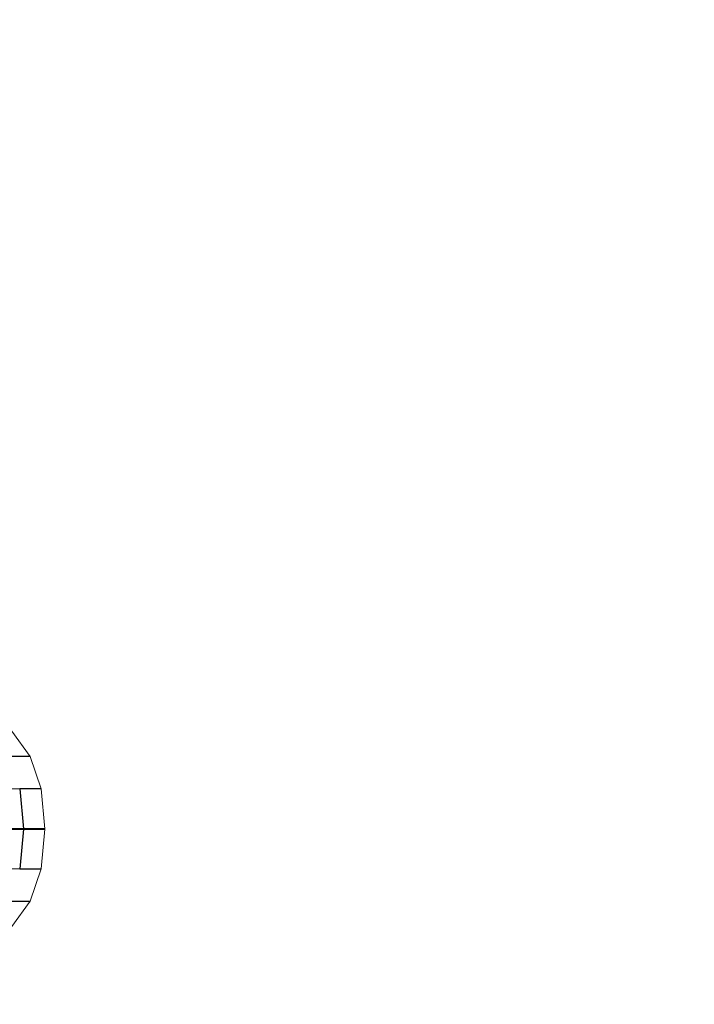
# Model space of a CAD drawing. Units: millimetres. Extents: x 0 to 13882, y -934 to 19135.
# Drawn here: x 6545 to 6682, y 12822 to 13022 of the extents above; entities that cross this region are included whole.
import ezdxf
from ezdxf import colors
from ezdxf.entities.mleader import LeaderData, LeaderLine
from ezdxf.lldxf.tags import DXFTag
from ezdxf.math import Vec2, Vec3

# ---------------------------------------------------------------- set-up
doc = ezdxf.new("R2010")
doc.units = ezdxf.units.MM
doc.header["$LTSCALE"] = 66.666667
doc.layers.add('DV2_Predeterminado', color=7, linetype='Continuous')
doc.layers.add('Predeterminado', color=7, linetype='Continuous')
tags = doc.linetypes.add('HIDDEN2', pattern=[4.7625, 3.175, -1.5875]).pattern_tags.tags
tags[6:7] = [DXFTag(74, 4), DXFTag(75, 0), DXFTag(340, '0'), DXFTag(46, 0.0), DXFTag(50, 0.0), DXFTag(44, 0.0), DXFTag(45, 0.0)]
tags[4:5] = [DXFTag(74, 4), DXFTag(75, 0), DXFTag(340, '0'), DXFTag(46, 0.0), DXFTag(50, 0.0), DXFTag(44, 0.0), DXFTag(45, 0.0)]

# ---------------------------------------------------------------- blocks, each defined once
blk = doc.blocks.new('SE1')
at = {"layer": 'DV2_Predeterminado', "color": 7, "linetype": 'Continuous', "lineweight": 18}
for p, q in [((6546.63, 12872.25), (6542.94, 12877.42)), ((6537.54, 12872.25), (6546.63, 12872.25)), ((6548.86, 12865.62), (6546.63, 12872.25)), ((6539.75, 12865.62), (6548.86, 12865.62)), ((6548.86, 12865.62), (6549.61, 12857.52)), ((6540.5, 12857.52), (6549.61, 12857.52)), ((6549.61, 12857.46), (6540.5, 12857.46)), ((6549.61, 12857.46), (6548.86, 12849.36)), ((6549.61, 12857.52), (6549.61, 12857.46)), ((6548.86, 12849.36), (6539.75, 12849.36)), ((6546.63, 12842.73), (6548.86, 12849.36)), ((6546.63, 12842.73), (6537.54, 12842.73)), ((6546.63, 12842.73), (6542.94, 12837.56))]:
    blk.add_line(p, q, dxfattribs=at)
at = {"layer": 'DV2_Predeterminado', "color": 7, "linetype": 'HIDDEN2', "lineweight": 25}
for p, q in [((6546.63, 12872.25), (6542.29, 12872.25)), ((6544.51, 12865.62), (6545.26, 12857.52)), ((6548.86, 12865.62), (6544.51, 12865.62)), ((6545.26, 12857.52), (6527.49, 12857.52)), ((6527.49, 12857.46), (6545.26, 12857.46)), ((6545.26, 12857.46), (6544.51, 12849.36)), ((6545.26, 12857.52), (6545.26, 12857.46)), ((6549.61, 12857.52), (6545.26, 12857.52)), ((6545.26, 12857.46), (6549.61, 12857.46)), ((6544.51, 12849.36), (6548.86, 12849.36)), ((6542.29, 12842.73), (6546.63, 12842.73))]:
    blk.add_line(p, q, dxfattribs=at)
blk = doc.blocks.new('_DOT')
at = {"color": 0, "linetype": 'ByBlock', "lineweight": -2}
blk.add_line((-0.5, 0), (-1, 0), dxfattribs=at)
at = {"color": 0, "linetype": 'ByBlock', "const_width": 0.5}
blk.add_lwpolyline([(-0.25, 0, 1), (0.25, 0, 1)], format="xyb", close=True, dxfattribs=at)

msp = doc.modelspace()

# ---------------------------------------------------------------- block references
at = {"layer": 'Predeterminado'}
msp.add_blockref('SE1', (0, 0), dxfattribs=at)

# ---------------------------------------------------------------- leaders
at = {"layer": 'Predeterminado', "color": 7, "linetype": 'Continuous', "lineweight": 35}
ml = msp.add_multileader_mtext('Standard', dxfattribs=at)
ml.set_content('{\\pxsm0.9;\\fSolid Edge ANSI|b1||i0||c0|p34;\\W1.;Odin\\P}', color=256)
ml.set_leader_properties()
ml.set_arrow_properties(name='DOT')
ml.build(insert=Vec2(0, 0))
ml.multileader.update_dxf_attribs({"leader_type": 0, "dogleg_length": 0, "arrow_head_size": 320})
ctx = ml.context
ctx.base_point, ctx.char_height, ctx.arrow_head_size, ctx.landing_gap_size = Vec3(6894.49, 18613.47), 320, 320, 112
ctx.text_align_type = 1
notes = []
notes.append((ctx, [(0, (0, 0, 0), (0, 0), (1, 0), 1, [])]))
ctx.mtext.insert, ctx.mtext.alignment = Vec3(7295.29, 18776.67), 2
ml = msp.add_multileader_mtext('Standard', dxfattribs=at)
ml.set_content('{\\pxsm0.9;\\fSolid Edge ANSI|b0||i0||c0|p34;\\W1.;JL17D\\P}', color=256)
ml.set_leader_properties()
ml.set_arrow_properties(name='DOT')
ml.build(insert=Vec2(0, 0))
ml.multileader.update_dxf_attribs({"leader_type": 0, "dogleg_length": 0, "arrow_head_size": 200})
ctx = ml.context
ctx.base_point, ctx.char_height, ctx.arrow_head_size, ctx.landing_gap_size = Vec3(6986.6, 18162.21), 200, 200, 70
ctx.text_align_type = 1
notes.append((ctx, [(0, (0, 0, 0), (0, 0), (1, 0), 1, [])]))
ctx.mtext.insert, ctx.mtext.alignment = Vec3(7319.53, 18263.11), 2
for ctx, leaders in notes:
    for number, flags, end, landing, length, lines in leaders:
        leader = LeaderData()
        leader.index, (leader.has_last_leader_line, leader.has_dogleg_vector, leader.attachment_direction) = number, flags
        leader.last_leader_point, leader.dogleg_vector, leader.dogleg_length = Vec3(end), Vec3(landing), length
        for number, points, colour, breaks in lines:
            line = LeaderLine()
            line.index, line.vertices, line.color, line.breaks = number, Vec3.list(points), colors.encode_raw_color(colour), breaks
            leader.lines.append(line)
        ctx.leaders.append(leader)

doc.saveas('drawing.dxf')
